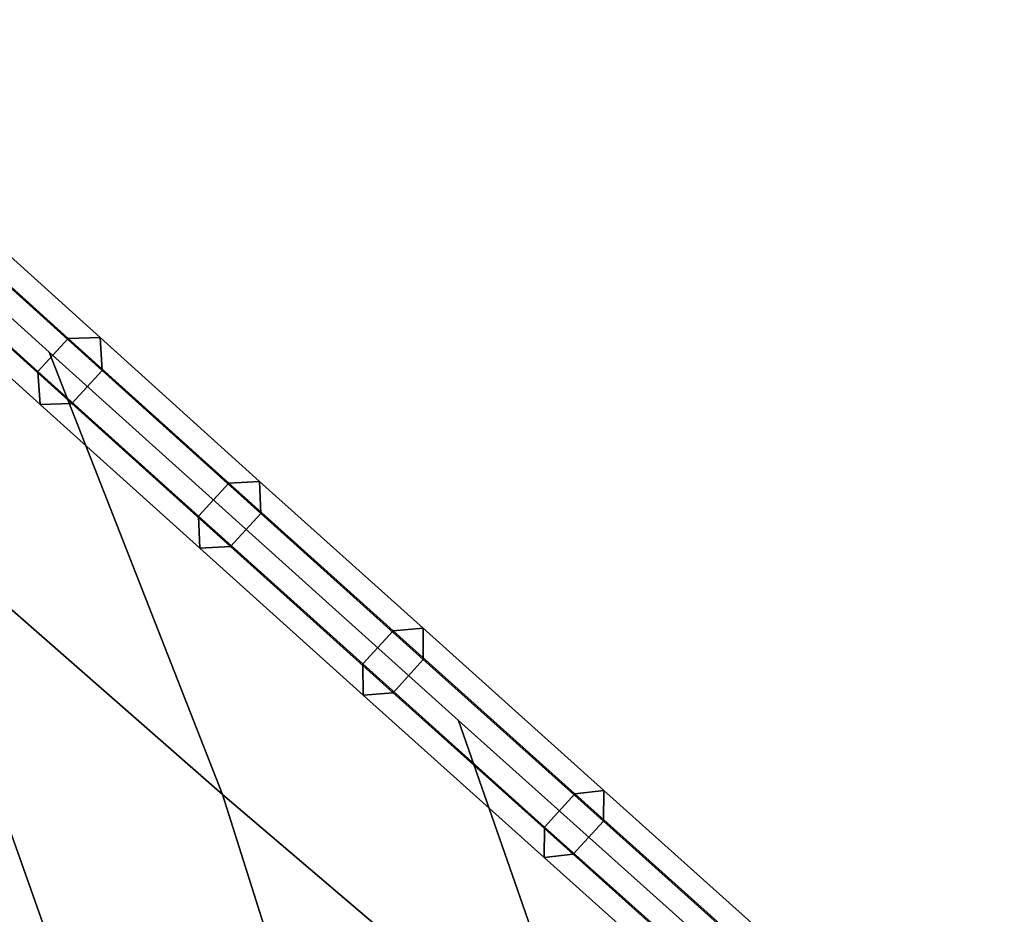
# Model space of a CAD drawing. Extents: x -55 to 90, y -57 to 72.
# Drawn here: x -33 to -19, y 44 to 56 of the extents above; entities that cross this region are included whole.
import ezdxf

# ---------------------------------------------------------------- set-up
doc = ezdxf.new("R2010")
doc.units = 0
doc.header["$MEASUREMENT"] = 0
doc.layers.add('SURFACE', color=92, linetype='CONTINUOUS')
doc.layers.add('TUBES', color=128, linetype='CONTINUOUS')

# ---------------------------------------------------------------- blocks, each defined once
blk = doc.blocks.new('A$C52095A53')
at = {"layer": 'SURFACE'}
for points in [[(24.893, 102.433, 79.979), (22.476, 108.59, 82.406), (17.36, 113.213, 76.494), (20.346, 106.411, 74.165)], [(23.033, 98.821, 72.072), (20.346, 106.411, 74.165), (16.351, 109.965, 67.513), (19.536, 101.736, 65.633)], [(30.075, 98.02, 85.29), (28.177, 103.462, 87.647), (22.476, 108.59, 82.406), (24.893, 102.433, 79.979)], [(27.068, 95.561, 77.796), (24.893, 102.433, 79.979), (20.346, 106.411, 74.165), (23.033, 98.821, 72.072)], [(35.772, 93.295, 90.179), (34.307, 97.972, 92.328), (28.177, 103.462, 87.647), (30.075, 98.02, 85.29)], [(31.782, 91.946, 83.171), (30.075, 98.02, 85.29), (24.893, 102.433, 79.979), (27.068, 95.561, 77.796)], [(24.955, 91.897, 70.576), (23.033, 98.821, 72.072), (19.536, 101.736, 65.633), (21.813, 94.228, 64.29)]]:
    blk.add_3dface(points, dxfattribs=at)
at = {"layer": 'TUBES'}
for points in [[(20.459, 110.84, 80.706), (20.037, 110.382, 80.713), (22.322, 108.32, 83.141), (22.743, 108.78, 83.134)], [(20.917, 110.839, 80.295), (20.459, 110.84, 80.706), (22.743, 108.78, 83.134), (23.186, 108.792, 82.707)], [(20.962, 110.366, 79.872), (20.917, 110.839, 80.295), (23.186, 108.792, 82.707), (23.216, 108.333, 82.268)], [(20.037, 110.382, 80.713), (20.082, 109.908, 80.29), (22.352, 107.861, 82.702), (22.322, 108.32, 83.141)], [(20.541, 109.907, 79.879), (20.962, 110.366, 79.872), (23.216, 108.333, 82.268), (22.795, 107.873, 82.275)], [(20.082, 109.908, 80.29), (20.541, 109.907, 79.879), (22.795, 107.873, 82.275), (22.352, 107.861, 82.702)], [(22.743, 108.78, 83.134), (22.322, 108.32, 83.141), (24.558, 106.307, 85.304), (24.979, 106.767, 85.297)], [(23.186, 108.792, 82.707), (22.743, 108.78, 83.134), (24.979, 106.767, 85.297), (25.408, 106.791, 84.856)], [(23.216, 108.333, 82.268), (23.186, 108.792, 82.707), (25.408, 106.791, 84.856), (25.425, 106.344, 84.404)], [(22.322, 108.32, 83.141), (22.352, 107.861, 82.702), (24.574, 105.86, 84.852), (24.558, 106.307, 85.304)], [(22.795, 107.873, 82.275), (23.216, 108.333, 82.268), (25.425, 106.344, 84.404), (25.004, 105.884, 84.412)], [(22.352, 107.861, 82.702), (22.795, 107.873, 82.275), (25.004, 105.884, 84.412), (24.574, 105.86, 84.852)], [(24.979, 106.767, 85.297), (24.558, 106.307, 85.304), (26.844, 104.253, 87.339), (27.264, 104.713, 87.331)], [(25.408, 106.791, 84.856), (24.979, 106.767, 85.297), (27.264, 104.713, 87.331), (27.682, 104.748, 86.88)], [(25.425, 106.344, 84.404), (25.408, 106.791, 84.856), (27.682, 104.748, 86.88), (27.686, 104.311, 86.417)], [(24.558, 106.307, 85.304), (24.574, 105.86, 84.852), (26.848, 103.816, 86.876), (26.844, 104.253, 87.339)], [(25.004, 105.884, 84.412), (25.425, 106.344, 84.404), (27.686, 104.311, 86.417), (27.266, 103.851, 86.425)], [(24.574, 105.86, 84.852), (25.004, 105.884, 84.412), (27.266, 103.851, 86.425), (26.848, 103.816, 86.876)], [(27.264, 104.713, 87.331), (26.844, 104.253, 87.339), (29.374, 101.982, 89.421), (29.794, 102.442, 89.413)], [(27.682, 104.748, 86.88), (27.264, 104.713, 87.331), (29.794, 102.442, 89.413), (30.2, 102.488, 88.952)], [(27.686, 104.311, 86.417), (27.682, 104.748, 86.88), (30.2, 102.488, 88.952), (30.193, 102.062, 88.48)], [(27.266, 103.851, 86.425), (27.686, 104.311, 86.417), (30.193, 102.062, 88.48), (29.773, 101.602, 88.488)], [(26.844, 104.253, 87.339), (26.848, 103.816, 86.876), (29.367, 101.556, 88.949), (29.374, 101.982, 89.421)], [(26.848, 103.816, 86.876), (27.266, 103.851, 86.425), (29.773, 101.602, 88.488), (29.367, 101.556, 88.949)], [(29.794, 102.442, 89.413), (29.374, 101.982, 89.421), (31.936, 99.687, 91.381), (32.355, 100.148, 91.372)], [(30.2, 102.488, 88.952), (29.794, 102.442, 89.413), (32.355, 100.148, 91.372), (32.751, 100.203, 90.904)], [(30.193, 102.062, 88.48), (30.2, 102.488, 88.952), (32.751, 100.203, 90.904), (32.733, 99.786, 90.424)], [(29.374, 101.982, 89.421), (29.367, 101.556, 88.949), (31.919, 99.27, 90.901), (31.936, 99.687, 91.381)], [(29.773, 101.602, 88.488), (30.193, 102.062, 88.48), (32.733, 99.786, 90.424), (32.314, 99.325, 90.432)], [(29.367, 101.556, 88.949), (29.773, 101.602, 88.488), (32.314, 99.325, 90.432), (31.919, 99.27, 90.901)]]:
    blk.add_3dface(points, dxfattribs=at)

msp = doc.modelspace()

# ---------------------------------------------------------------- block references
at = {"layer": 'SURFACE', "linetype": 'CONTINUOUS'}
msp.add_blockref('A$C52095A53', (-55.187, -56.887), dxfattribs=at)

doc.saveas('drawing.dxf')
